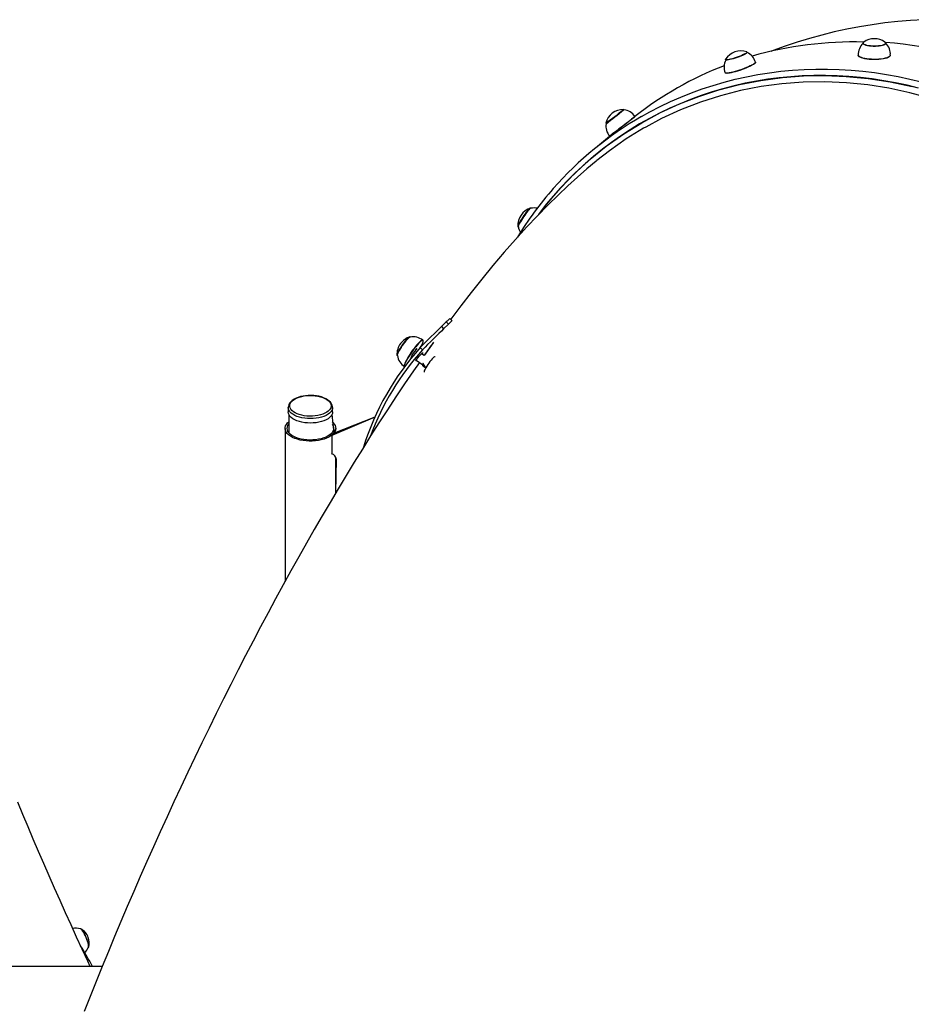
# Model space of a CAD drawing. Units: millimetres. Extents: x 2542 to 18165, y 2134 to 12584.
# Drawn here: x 14836 to 15681, y 8090 to 9022 of the extents above; entities that cross this region are included whole.
import ezdxf

# ---------------------------------------------------------------- set-up
doc = ezdxf.new("R2010")
doc.units = ezdxf.units.MM
doc.header["$LTSCALE"] = 50

msp = doc.modelspace()

# ---------------------------------------------------------------- linework, layer by layer
at = {"color": 7, "linetype": 'Continuous', "lineweight": 25}
for p, q in [((15635.62, 8999.96), (15635.63, 8999.57)), ((15657.11, 8999.91), (15657.12, 9000.02)), ((15525.77, 8991.18), (15525.64, 8991.58)), ((15505.4, 8984.9), (15505.5, 8984.07)), ((15533.69, 8981.81), (15533.64, 8981.96)), ((15631.17, 8988.54), (15631.17, 8988.53)), ((15661.51, 8988.45), (15661.51, 8988.47)), ((15504.95, 8972.06), (15505.02, 8971.9)), ((15409.12, 8936.84), (15408.78, 8937.3)), ((15419.6, 8930.49), (15419.49, 8930.66)), ((15391.74, 8924.19), (15392.07, 8923.78)), ((15399.25, 8914.67), (15382.04, 8900.71)), ((15395.43, 8912.13), (15395.56, 8911.98)), ((15321.01, 8843.64), (15320.63, 8843.91)), ((15308.62, 8826.07), (15308.96, 8826.12)), ((15246.1, 8737.03), (15244.01, 8739.17)), ((15240.64, 8735.98), (15236.02, 8731.54)), ((15236.02, 8731.54), (15238.1, 8729.38)), ((15242.72, 8733.81), (15238.1, 8729.38)), ((15240.64, 8735.98), (15242.72, 8733.81)), ((15206.39, 8721.53), (15206.37, 8721.82)), ((15212.77, 8710.78), (15208.21, 8705.31)), ((15211.87, 8709.71), (15212.77, 8710.78)), ((15216.04, 8711.68), (15218.2, 8709.6)), ((15218.45, 8718.71), (15218.44, 8718.75)), ((15194.02, 8704.22), (15194.34, 8704.15)), ((15208.21, 8705.31), (15207.02, 8701.64)), ((15207.02, 8701.64), (15208.11, 8702.58)), ((15208.11, 8702.58), (15208.11, 8702.58)), ((15211.87, 8709.71), (15211.87, 8709.71)), ((15219.75, 8704.19), (15217.27, 8705.92)), ((15201.02, 8693.91), (15201.18, 8693.8)), ((15212.06, 8699.81), (15218.52, 8695.27)), ((15218.46, 8694.31), (15218.53, 8695.42)), ((15218.53, 8695.42), (15218.6, 8696.53)), ((15090.94, 8654.82), (15090.91, 8650.74)), ((15132.91, 8650.74), (15132.91, 8654.89)), ((15091.41, 8648.46), (15091.41, 8631.16)), ((15172.98, 8645.82), (15132.04, 8628.5)), ((15134.35, 8630.72), (15132.41, 8648.46)), ((15172.98, 8645.82), (15134.35, 8630.72)), ((15087.91, 8635.15), (15087.91, 8490.27)), ((15132.04, 8628.5), (15134.35, 8630.72)), ((15132.04, 8628.5), (15132.04, 8611.18)), ((15134.35, 8630.72), (15135.91, 8635.15)), ((15135.91, 8574.18), (15135.91, 8607.96)), ((15135.91, 8574.18), (15136.48, 8605.69)), ((14914.61, 8125.39), (14201.91, 8125.39))]:
    msp.add_line(p, q, dxfattribs=at)
at = {"color": 8, "linetype": 'Continuous', "lineweight": 25}
for p, q in [((15218.46, 8694.31), (15221.29, 8692.63)), ((15221.29, 8692.63), (15218.6, 8696.53))]:
    msp.add_line(p, q, dxfattribs=at)
at = {"color": 7, "linetype": 'Continuous', "lineweight": 25, "flags": 128}
for points in [[(15692.92, 9022.29), (15680.67, 9021.58), (15668.47, 9020.54), (15656.31, 9019.19), (15644.22, 9017.53), (15632.19, 9015.56), (15620.23, 9013.27), (15608.35, 9010.68), (15596.56, 9007.78), (15584.85, 9004.57), (15573.25, 9001.07), (15561.75, 8997.26), (15550.37, 8993.17), (15548.15, 8992.3)], [(15656.44, 9001.03), (15656.65, 9000.87), (15657.05, 9000.36), (15657.09, 8999.84), (15656.76, 8999.33), (15656.08, 8998.84), (15655.07, 8998.39), (15653.76, 8998), (15652.2, 8997.68), (15650.44, 8997.45), (15648.55, 8997.3), (15646.58, 8997.24), (15644.6, 8997.29), (15642.68, 8997.42), (15640.89, 8997.65), (15639.28, 8997.96), (15637.92, 8998.34), (15636.84, 8998.78), (15636.09, 8999.26), (15635.68, 8999.78), (15635.64, 9000.3), (15635.97, 9000.81), (15636.3, 9001.08)], [(15656.44, 9001.03), (15656.69, 9000.26), (15656.86, 8999.75), (15656.68, 8999.24), (15656.15, 8998.75), (15655.28, 8998.3), (15654.11, 8997.9), (15652.67, 8997.56), (15651.02, 8997.29), (15649.21, 8997.12), (15647.31, 8997.03), (15645.37, 8997.03), (15643.46, 8997.13), (15641.66, 8997.32), (15640.02, 8997.59), (15638.59, 8997.94), (15637.42, 8998.35), (15636.56, 8998.81), (15636.04, 8999.3), (15635.86, 8999.8)], [(15525.36, 8991.8), (15525.6, 8991.65), (15525.61, 8991.34), (15525.26, 8990.93), (15524.59, 8990.41), (15523.6, 8989.82), (15522.34, 8989.17), (15520.84, 8988.48), (15519.16, 8987.77), (15517.36, 8987.08), (15515.49, 8986.42), (15513.62, 8985.82), (15511.81, 8985.29), (15510.13, 8984.86), (15508.63, 8984.54), (15507.37, 8984.34), (15506.38, 8984.26), (15505.7, 8984.32), (15505.35, 8984.5), (15505.35, 8984.8), (15505.4, 8984.9)], [(15525.77, 8991.18), (15525.51, 8991.11), (15525.3, 8990.75), (15524.76, 8990.28), (15523.91, 8989.73), (15522.77, 8989.11), (15521.39, 8988.45), (15519.81, 8987.76), (15518.09, 8987.08), (15516.28, 8986.42), (15514.45, 8985.81), (15512.65, 8985.26), (15510.96, 8984.8), (15509.42, 8984.45), (15508.09, 8984.2), (15507.02, 8984.08), (15506.23, 8984.09), (15505.77, 8984.22), (15505.65, 8984.36)], [(15533.64, 8981.96), (15533.62, 8981.69), (15533.27, 8981.22), (15532.6, 8980.65), (15531.62, 8980), (15530.35, 8979.28), (15528.82, 8978.51), (15527.07, 8977.7), (15525.13, 8976.87), (15523.06, 8976.05), (15520.9, 8975.26), (15518.7, 8974.5), (15516.51, 8973.81), (15514.39, 8973.19), (15512.39, 8972.66), (15510.55, 8972.23), (15508.91, 8971.92), (15507.51, 8971.72), (15506.39, 8971.65), (15505.58, 8971.71), (15505.08, 8971.89), (15504.95, 8972.06)], [(15533.69, 8981.81), (15533.67, 8981.5), (15533.32, 8981.03), (15532.65, 8980.46), (15531.67, 8979.81), (15530.4, 8979.09), (15528.87, 8978.32), (15527.12, 8977.51), (15525.19, 8976.69), (15523.12, 8975.87), (15520.96, 8975.07), (15518.76, 8974.32), (15516.58, 8973.62), (15514.46, 8973.01), (15512.46, 8972.48), (15510.62, 8972.05), (15508.98, 8971.74), (15507.59, 8971.54), (15506.47, 8971.47), (15505.66, 8971.53), (15505.16, 8971.71), (15505.02, 8971.9)], [(15661.48, 8988.58), (15661.5, 8988.41), (15661.18, 8987.8), (15660.51, 8987.22), (15659.51, 8986.67), (15658.2, 8986.17), (15656.62, 8985.72), (15654.79, 8985.35), (15652.76, 8985.05), (15650.59, 8984.84), (15648.31, 8984.72), (15645.99, 8984.69), (15643.68, 8984.76), (15641.43, 8984.92), (15639.29, 8985.16), (15637.32, 8985.49), (15635.56, 8985.9), (15634.05, 8986.36), (15632.84, 8986.89), (15631.93, 8987.45), (15631.37, 8988.05), (15631.15, 8988.66), (15631.15, 8988.66)], [(15661.51, 8988.45), (15661.48, 8988.21), (15661.16, 8987.61), (15660.49, 8987.03), (15659.5, 8986.48), (15658.19, 8985.97), (15656.6, 8985.53), (15654.78, 8985.16), (15652.76, 8984.86), (15650.58, 8984.65), (15648.31, 8984.53), (15645.99, 8984.5), (15643.68, 8984.57), (15641.43, 8984.73), (15639.3, 8984.97), (15637.33, 8985.3), (15635.57, 8985.71), (15634.07, 8986.17), (15632.85, 8986.7), (15631.95, 8987.26), (15631.38, 8987.85), (15631.17, 8988.46), (15631.17, 8988.53)], [(15419.49, 8930.66), (15419.49, 8930.65), (15419.36, 8930.52), (15418.96, 8930.18), (15418.28, 8929.62), (15417.35, 8928.88), (15416.18, 8927.96), (15414.81, 8926.88), (15413.27, 8925.68), (15411.6, 8924.38), (15409.82, 8923), (15407.99, 8921.59), (15406.15, 8920.18), (15404.34, 8918.79), (15402.6, 8917.46), (15400.98, 8916.23), (15399.51, 8915.11), (15398.22, 8914.15), (15397.15, 8913.35), (15396.33, 8912.74), (15395.76, 8912.34), (15395.47, 8912.15), (15395.43, 8912.13)], [(15419.6, 8930.49), (15419.6, 8930.49), (15419.47, 8930.35), (15419.07, 8930.01), (15418.39, 8929.46), (15417.46, 8928.71), (15416.3, 8927.79), (15414.93, 8926.72), (15413.39, 8925.52), (15411.72, 8924.22), (15409.94, 8922.84), (15408.12, 8921.43), (15406.28, 8920.02), (15404.47, 8918.63), (15402.73, 8917.31), (15401.11, 8916.07), (15399.64, 8914.96), (15398.35, 8914), (15397.29, 8913.2), (15396.46, 8912.59), (15395.89, 8912.19), (15395.6, 8912), (15395.56, 8911.98)], [(15429.69, 8920.61), (15427.53, 8919.45), (15411.03, 8909.29), (15395.2, 8898.18), (15383.43, 8888.92)], [(15383.43, 8888.92), (15382.75, 8888.38), (15373.89, 8880.91), (15364.98, 8873.11), (15355.89, 8864.84), (15346.58, 8856.04), (15336.99, 8846.63), (15327.08, 8836.55), (15316.83, 8825.73), (15306.28, 8814.18), (15295.54, 8801.98), (15284.79, 8789.36), (15274.28, 8776.61), (15264.12, 8763.89), (15254.31, 8751.29), (15244.85, 8738.79), (15244.64, 8738.52)], [(15320.63, 8843.91), (15320.4, 8843.92), (15319.93, 8843.66), (15319.29, 8843.11), (15318.48, 8842.28), (15317.55, 8841.2), (15316.51, 8839.91), (15315.41, 8838.45), (15314.29, 8836.88), (15313.17, 8835.24), (15312.11, 8833.59), (15311.13, 8831.99), (15310.27, 8830.49), (15309.56, 8829.15), (15309.02, 8828), (15308.67, 8827.1), (15308.52, 8826.46), (15308.58, 8826.11), (15308.62, 8826.07)], [(15320.63, 8843.91), (15320.25, 8843.43), (15319.69, 8842.99), (15318.96, 8842.28), (15318.09, 8841.32), (15317.11, 8840.13), (15316.06, 8838.76), (15314.96, 8837.26), (15313.86, 8835.68), (15312.8, 8834.07), (15311.81, 8832.48), (15310.92, 8830.97), (15310.17, 8829.6), (15309.57, 8828.4), (15309.16, 8827.42), (15308.94, 8826.69), (15308.91, 8826.3)], [(15236.02, 8731.54), (15233.92, 8729.53), (15231.6, 8727.29), (15229.05, 8724.84), (15226.29, 8722.15), (15223.5, 8719.39), (15220.86, 8716.74), (15218.37, 8714.17), (15216.04, 8711.68)], [(15238.1, 8729.38), (15236, 8727.37), (15233.68, 8725.14), (15231.14, 8722.69), (15228.4, 8720.01), (15225.62, 8717.27), (15222.99, 8714.62), (15220.51, 8712.07), (15218.2, 8709.6)], [(15246.1, 8737.03), (15246.06, 8736.96), (15246.01, 8736.96), (15245.45, 8736.43), (15244.35, 8735.38), (15242.72, 8733.81)], [(15206.39, 8721.53), (15205.77, 8721.33), (15205.11, 8720.88), (15204.28, 8720.15), (15203.33, 8719.17), (15202.28, 8717.98), (15201.16, 8716.61), (15200.02, 8715.12), (15198.89, 8713.55), (15197.82, 8711.95), (15196.83, 8710.39), (15195.97, 8708.91), (15195.26, 8707.56), (15194.73, 8706.39), (15194.39, 8705.44), (15194.25, 8704.75), (15194.26, 8704.56)], [(15206.37, 8721.82), (15206.36, 8721.83), (15205.99, 8721.84), (15205.42, 8721.56), (15204.67, 8720.99), (15203.78, 8720.14), (15202.76, 8719.05), (15201.65, 8717.76), (15200.49, 8716.31), (15199.32, 8714.74)], [(15199.32, 8714.74), (15198.19, 8713.11), (15197.12, 8711.49), (15196.15, 8709.91), (15195.33, 8708.44), (15194.67, 8707.12), (15194.19, 8706.01), (15193.92, 8705.14), (15193.87, 8704.53), (15194.02, 8704.22)], [(15218.45, 8718.71), (15218.27, 8718.83), (15217.77, 8718.75), (15217.08, 8718.37), (15216.22, 8717.72), (15215.2, 8716.79), (15214.06, 8715.63), (15212.81, 8714.24), (15211.49, 8712.67), (15210.13, 8710.95), (15208.77, 8709.12), (15207.42, 8707.23), (15206.13, 8705.31), (15204.92, 8703.42), (15203.83, 8701.6), (15202.87, 8699.88), (15202.08, 8698.32), (15201.46, 8696.95), (15201.04, 8695.8), (15200.82, 8694.89), (15200.81, 8694.25), (15201.01, 8693.9), (15201.11, 8693.85)], [(15218.44, 8718.75), (15218.27, 8718.82), (15217.76, 8718.73), (15217.07, 8718.36), (15216.21, 8717.7), (15215.19, 8716.78), (15214.05, 8715.62), (15212.81, 8714.23), (15211.49, 8712.66), (15210.13, 8710.94), (15208.77, 8709.12), (15207.42, 8707.22), (15206.13, 8705.31), (15204.93, 8703.42), (15203.83, 8701.6), (15202.88, 8699.89), (15202.08, 8698.33), (15201.47, 8696.96), (15201.05, 8695.81), (15200.83, 8694.9), (15200.82, 8694.26), (15201.02, 8693.91)], [(15216.04, 8711.68), (15217.16, 8713.45), (15217.87, 8714.92), (15218.39, 8716.19), (15218.71, 8717.22), (15218.82, 8717.99), (15218.73, 8718.49), (15218.43, 8718.7), (15217.92, 8718.62), (15217.23, 8718.25), (15216.37, 8717.59), (15215.36, 8716.67), (15214.21, 8715.5), (15212.97, 8714.12), (15211.65, 8712.55), (15210.3, 8710.83), (15208.93, 8709), (15207.58, 8707.11), (15206.29, 8705.2), (15205.09, 8703.31), (15203.99, 8701.49), (15203.04, 8699.78), (15202.25, 8698.22), (15201.63, 8696.85), (15201.21, 8695.69), (15200.99, 8694.79), (15200.98, 8694.15), (15201.18, 8693.8)], [(15228.69, 8716.76), (15226.76, 8714.08), (15219.75, 8704.19)], [(15212.06, 8699.81), (15212, 8699.23), (15211.75, 8699.19), (15211.98, 8699.7), (15212.7, 8700.73), (15213.76, 8702.07), (15215.03, 8703.54), (15216.29, 8704.93), (15217.34, 8706), (15217.34, 8706)], [(15217.34, 8706), (15218.06, 8706.63), (15218.29, 8706.67), (15218.04, 8706.18), (15217.34, 8706)], [(15230.09, 8703.03), (15229.99, 8703.08), (15229.57, 8702.97), (15228.96, 8702.57), (15228.19, 8701.89), (15227.28, 8700.95), (15226.28, 8699.8), (15225.22, 8698.47), (15224.15, 8697.03), (15223.11, 8695.54), (15222.14, 8694.05), (15221.29, 8692.63)], [(15215.16, 8697.63), (15209.55, 8689.56), (15201.2, 8677.32), (15192.98, 8665.06), (15184.88, 8652.77), (15176.88, 8640.43), (15168.98, 8628.05), (15161.16, 8615.61), (15153.41, 8603.1), (15145.73, 8590.52), (15138.11, 8577.87), (15130.54, 8565.14), (15123.03, 8552.34), (15115.57, 8539.45), (15108.15, 8526.49), (15100.78, 8513.45), (15093.46, 8500.32), (15086.18, 8487.12), (15078.94, 8473.85), (15071.75, 8460.5), (15064.6, 8447.08), (15057.49, 8433.58), (15050.43, 8420.02), (15043.41, 8406.4), (15036.44, 8392.71), (15029.52, 8378.96), (15022.65, 8365.15), (15015.82, 8351.3), (15009.05, 8337.39), (15002.32, 8323.44), (14995.65, 8309.44), (14989.04, 8295.41), (14982.48, 8281.34), (14975.99, 8267.24), (14969.55, 8253.12), (14963.17, 8238.96), (14956.86, 8224.79), (14950.61, 8210.6), (14944.43, 8196.41), (14938.32, 8182.2), (14932.27, 8167.98), (14926.31, 8153.77), (14920.41, 8139.55), (14914.59, 8125.34), (14908.85, 8111.14), (14903.18, 8096.95), (14897.6, 8082.77)], [(15218.46, 8694.31), (15218.47, 8694.3), (15218.46, 8694.31)], [(15221.29, 8692.63), (15220.59, 8691.33), (15220.06, 8690.21), (15219.74, 8689.31), (15219.63, 8688.67), (15219.68, 8688.39)], [(15111.15, 8666.37), (15109.91, 8666.34), (15107.38, 8666.13), (15104.91, 8665.76), (15102.54, 8665.23), (15100.31, 8664.55), (15098.24, 8663.71), (15096.36, 8662.73), (15094.7, 8661.61), (15093.29, 8660.34), (15092.19, 8658.95), (15091.42, 8657.48), (15091, 8655.98), (15090.94, 8654.82)], [(15131.57, 8656.53), (15131.39, 8655.22), (15130.87, 8653.93), (15130.01, 8652.69), (15128.82, 8651.52), (15127.34, 8650.44), (15125.58, 8649.47), (15123.57, 8648.62), (15121.36, 8647.91), (15118.98, 8647.36), (15116.47, 8646.97), (15113.88, 8646.75), (15111.26, 8646.71), (15108.64, 8646.84), (15106.09, 8647.14), (15103.64, 8647.62), (15101.34, 8648.25), (15099.22, 8649.03), (15097.33, 8649.94), (15095.71, 8650.97), (15094.37, 8652.1), (15093.34, 8653.31), (15092.65, 8654.57), (15092.3, 8655.87), (15092.3, 8657.19), (15092.65, 8658.49), (15093.34, 8659.75), (15094.37, 8660.96), (15095.71, 8662.09), (15097.33, 8663.12), (15099.22, 8664.04), (15101.34, 8664.81), (15103.64, 8665.45), (15106.09, 8665.92), (15108.64, 8666.22), (15111.26, 8666.35), (15113.88, 8666.31), (15116.47, 8666.09), (15118.98, 8665.7), (15121.36, 8665.15), (15123.57, 8664.44), (15125.58, 8663.59), (15127.34, 8662.62), (15128.82, 8661.54), (15130.01, 8660.37), (15130.87, 8659.13), (15131.39, 8657.84), (15131.57, 8656.53)], [(15132.91, 8654.89), (15132.85, 8655.81), (15132.5, 8657.23), (15131.86, 8658.59), (15130.94, 8659.89), (15129.72, 8661.12), (15128.21, 8662.26), (15126.44, 8663.3), (15124.45, 8664.2), (15122.28, 8664.95), (15119.96, 8665.55), (15117.53, 8665.99), (15115.02, 8666.27), (15112.47, 8666.39), (15111.15, 8666.37)], [(15132.91, 8650.74), (15132.73, 8649.37), (15132.2, 8648.02), (15131.31, 8646.72), (15130.1, 8645.49), (15128.57, 8644.35), (15126.76, 8643.31), (15124.7, 8642.41), (15122.41, 8641.64), (15119.95, 8641.04), (15117.35, 8640.6), (15114.65, 8640.33), (15111.91, 8640.24), (15109.17, 8640.33), (15106.48, 8640.6), (15103.88, 8641.04), (15101.41, 8641.64), (15099.13, 8642.41), (15097.06, 8643.31), (15095.25, 8644.35), (15093.73, 8645.49), (15092.51, 8646.72), (15091.63, 8648.02), (15091.09, 8649.37), (15090.91, 8650.74), (15090.91, 8650.74)], [(15132.41, 8641.39), (15133.26, 8640.63), (15134.44, 8639.28), (15135.29, 8637.86), (15135.78, 8636.41), (15135.91, 8634.93), (15135.67, 8633.46), (15135.08, 8632.01), (15134.13, 8630.61), (15132.85, 8629.28), (15131.25, 8628.04), (15129.35, 8626.91), (15127.19, 8625.9), (15124.8, 8625.03), (15122.22, 8624.31), (15119.48, 8623.76), (15116.62, 8623.38), (15113.69, 8623.18), (15110.74, 8623.16), (15107.8, 8623.33), (15104.93, 8623.67), (15102.16, 8624.18), (15099.54, 8624.87), (15097.1, 8625.71), (15094.9, 8626.69), (15092.94, 8627.8), (15091.28, 8629.02), (15089.93, 8630.33), (15088.91, 8631.72), (15088.24, 8633.16), (15087.93, 8634.63), (15087.99, 8636.1), (15088.4, 8637.57), (15089.18, 8638.99), (15090.29, 8640.36), (15091.41, 8641.39)], [(15132.41, 8639.14), (15132.79, 8638.62), (15133.5, 8637.26), (15133.87, 8635.86), (15133.87, 8634.45), (15133.51, 8633.05), (15132.8, 8631.69), (15131.74, 8630.38), (15130.36, 8629.15), (15128.67, 8628.02), (15126.71, 8627.01), (15124.51, 8626.13), (15122.1, 8625.4), (15119.53, 8624.83), (15116.82, 8624.43), (15114.04, 8624.2), (15111.22, 8624.15), (15108.42, 8624.29), (15105.67, 8624.6), (15103.02, 8625.09), (15100.52, 8625.74), (15098.21, 8626.54), (15096.12, 8627.49), (15094.29, 8628.56), (15092.75, 8629.74), (15091.53, 8631.01), (15090.64, 8632.35), (15090.09, 8633.73), (15089.91, 8635.14), (15090.09, 8636.55), (15090.63, 8637.93), (15091.41, 8639.14)], [(15135.91, 8606.9), (15136.12, 8607.45), (15135.91, 8607.96)], [(14903.21, 8125.39), (14900.82, 8130.51), (14895.55, 8141.89), (14890.29, 8153.34), (14885.05, 8164.84), (14879.83, 8176.39), (14874.64, 8187.98), (14869.48, 8199.6), (14864.36, 8211.24), (14859.28, 8222.9), (14854.24, 8234.56), (14849.25, 8246.21), (14844.3, 8257.85), (14839.42, 8269.47), (14834.59, 8281.06)], [(14900.19, 8151.1), (14899.51, 8152.82), (14898.77, 8154.51), (14897.98, 8156.12), (14897.17, 8157.58), (14896.38, 8158.85), (14895.63, 8159.88), (14894.94, 8160.63), (14894.36, 8161.08), (14893.88, 8161.21), (14893.96, 8161.05)], [(14901.69, 8143.7), (14901.66, 8144.35), (14901.65, 8145.27), (14901.48, 8146.46), (14901.16, 8147.87), (14900.7, 8149.44), (14900.12, 8151.12), (14899.44, 8152.84), (14898.69, 8154.54), (14897.9, 8156.15), (14897.09, 8157.6), (14896.29, 8158.85), (14895.55, 8159.84), (14894.88, 8160.54), (14894.31, 8160.91), (14894.31, 8160.91)], [(14901.36, 8143.42), (14901.38, 8143.23), (14901.65, 8143.6), (14901.78, 8144.27), (14901.74, 8145.23), (14901.56, 8146.44), (14901.23, 8147.85), (14900.77, 8149.43), (14900.19, 8151.1)]]:
    msp.add_lwpolyline(points, dxfattribs=at)
at = {"color": 8, "linetype": 'Continuous', "lineweight": 25, "flags": 128}
for points in [[(15425.7, 8930.65), (15433.66, 8935.07), (15443.25, 8940.03), (15453.02, 8944.68), (15462.94, 8949.02), (15473.01, 8953.04), (15483.21, 8956.74), (15493.55, 8960.11), (15504.01, 8963.16), (15514.59, 8965.88), (15525.26, 8968.26), (15536.03, 8970.31), (15546.88, 8972.02), (15557.8, 8973.4), (15568.79, 8974.43), (15579.83, 8975.13), (15590.91, 8975.48), (15602.03, 8975.5), (15613.17, 8975.17), (15624.32, 8974.5), (15635.48, 8973.49), (15646.63, 8972.14), (15657.76, 8970.45), (15668.87, 8968.43), (15679.94, 8966.07), (15690.96, 8963.38)], [(15688.29, 8957.53), (15677.36, 8960.19), (15666.38, 8962.52), (15655.36, 8964.51), (15644.32, 8966.17), (15633.26, 8967.49), (15622.19, 8968.47), (15611.13, 8969.11), (15600.08, 8969.42), (15589.06, 8969.38), (15578.07, 8969), (15567.12, 8968.29), (15556.22, 8967.23), (15545.4, 8965.84), (15534.64, 8964.11), (15523.97, 8962.04), (15513.39, 8959.64), (15502.91, 8956.91), (15492.55, 8953.85), (15482.31, 8950.47), (15472.2, 8946.76), (15462.23, 8942.73), (15452.41, 8938.39), (15442.75, 8933.73), (15433.25, 8928.77), (15423.94, 8923.5), (15414.8, 8917.94), (15405.86, 8912.08), (15397.12, 8905.93), (15388.59, 8899.51), (15380.28, 8892.8), (15372.19, 8885.83), (15364.34, 8878.59), (15356.72, 8871.09), (15349.35, 8863.35), (15342.23, 8855.36), (15335.37, 8847.13), (15328.77, 8838.68), (15328.32, 8837.81)], [(15328.32, 8837.81), (15335.71, 8847.55), (15348.9, 8862.86), (15362.59, 8876.9), (15377.09, 8890.09), (15392.35, 8902.38), (15408.8, 8914.04), (15425.97, 8924.67), (15443.78, 8934.23), (15461.65, 8942.47), (15480.04, 8949.65), (15498.87, 8955.75), (15518.65, 8960.87), (15538.8, 8964.81), (15559.22, 8967.55), (15579.27, 8969.05), (15599.48, 8969.41), (15619.75, 8968.63), (15640.64, 8966.63), (15661.49, 8963.43), (15682.21, 8959.04)], [(15697.66, 8948.35), (15679.96, 8953.09), (15660.08, 8957.32), (15640.08, 8960.44), (15620.05, 8962.44), (15599.46, 8963.31), (15578.92, 8963), (15558.56, 8961.49), (15538.97, 8958.88), (15519.63, 8955.15), (15500.63, 8950.32), (15481.48, 8944.21), (15462.78, 8936.96), (15444.61, 8928.61), (15429.69, 8920.61)], [(15132.91, 8654.89), (15132.73, 8653.52), (15132.2, 8652.18), (15131.31, 8650.88), (15130.1, 8649.64), (15128.57, 8648.5), (15126.76, 8647.47), (15124.7, 8646.56), (15122.41, 8645.8), (15119.95, 8645.19), (15117.35, 8644.75), (15114.65, 8644.48), (15111.91, 8644.39), (15109.17, 8644.48), (15106.48, 8644.75), (15103.88, 8645.19), (15101.41, 8645.8), (15099.13, 8646.56), (15097.06, 8647.47), (15095.25, 8648.5), (15093.73, 8649.64), (15092.51, 8650.88), (15091.63, 8652.18), (15091.09, 8653.52), (15090.94, 8654.82)]]:
    msp.add_lwpolyline(points, dxfattribs=at)
at = {"color": 7, "linetype": 'Continuous', "lineweight": 25}
for centre, radius, start, end in [((15627.04, 8649.16), 352.04, 88.49272, 105.91553), ((15645.55, 8989.52), 14.41, 133.56678, 183.44336), ((15646.33, 8986.74), 17.5, 54.73373, 124.99588), ((15626.61, 8615.79), 386.06, 65.31884, 85.50738), ((15647.31, 8989.62), 14.21, 355.8082, 46.38342), ((15519.94, 8975.16), 17.5, 71.97662, 146.17372), ((15519.88, 8978.17), 14.28, 15.40169, 65.64155), ((15517.93, 8977.52), 14.05, 152.18343, 202.80265), ((15623.81, 8669.88), 331.28, 111.22385, 128.07788), ((15408.69, 8919.8), 17.5, 89.69074, 165.48181), ((15187.22, 9207.53), 349.45, 305.82359, 309.34896), ((15188.69, 9199.52), 342.63, 306.41227, 309.96414), ((15407.69, 8922.64), 14.27, 34.16489, 84.24104), ((15589.54, 8644.98), 329.32, 119.83643, 138.70615), ((15406.17, 8921.53), 14.27, 170.92273, 221.18974), ((15577.17, 8653.56), 314.37, 138.39349, 148.8316), ((15325.99, 8827.25), 17.5, 107.83873, 183.05698), ((15324.02, 8831.13), 12.87, 77.14788, 103.55613), ((15321.5, 8827.68), 12.63, 187.0878, 213.46647), ((15303.07, 8673.63), 88.23, 132.02269, 135.03837), ((15211.22, 8705), 17.5, 106.06155, 143.40294), ((15209.51, 8707.65), 14.22, 51.06499, 102.68541), ((15402.24, 8542.75), 251.42, 137.78444, 162.75883), ((15211.35, 8705.19), 17.5, 144.17471, 181.89175), ((15418.19, 8569.08), 240.24, 142.06973, 145.75021), ((15401.69, 8542.87), 247.93, 137.74183, 159.90761), ((15208.36, 8706), 14.14, 187.52536, 238.81934), ((15219.21, 8696.32), 0.65, 139.45894, 161.13761), ((15130.46, 8605.36), 6.02, 3.11788, 74.79555), ((14889.5, 8149.72), 12.17, 68.53986, 104.01629), ((14887.28, 8147.86), 15, 20.31306, 61.85986), ((14887.28, 8147.86), 15, 343.92688, 20.31306), ((14658.29, 7995.96), 279, 27.64008, 32.32128), ((14891.1, 8147.48), 11.04, 308.14392, 338.38138)]:
    msp.add_arc(centre, radius, start, end, dxfattribs=at)

doc.saveas('drawing.dxf')
